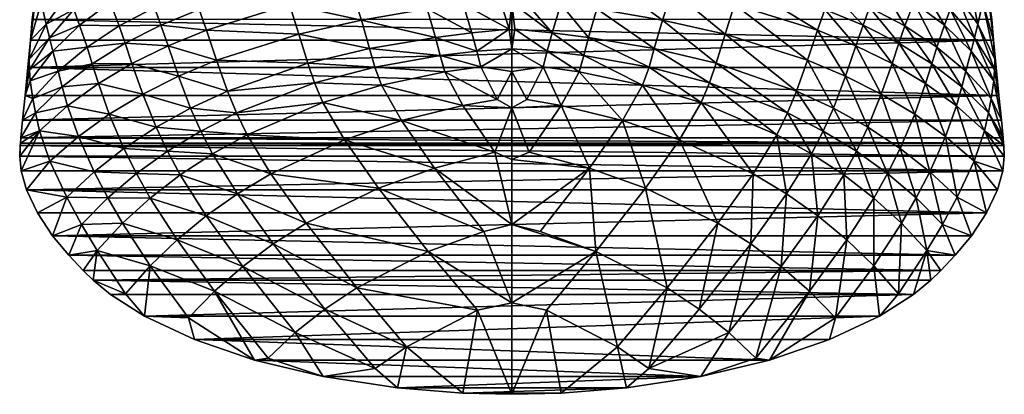
# Model space of a CAD drawing. Extents: x -35 to 135, y -200 to 0.
# Drawn here: x 77 to 123, y -78 to -61 of the extents above; entities that cross this region are included whole.
import ezdxf

# ---------------------------------------------------------------- set-up
doc = ezdxf.new("R2010")
doc.units = 0
doc.header["$MEASUREMENT"] = 0
doc.layers.add('LAYER00001', color=7, linetype='Continuous')

msp = doc.modelspace()

# ---------------------------------------------------------------- linework, layer by layer
at = {"layer": 'LAYER00001', "color": 253}
for points in [[(121.202, -58.507, -26.979), (121.754, -61.155, -31.132), (120.733, -59.733, -31.557)], [(121.202, -58.507, -26.979), (121.987, -60.141, -26.329), (121.754, -61.155, -31.132)], [(77.516, -61.896, -25.51), (77.604, -60.925, -19.811), (77.842, -59.136, -21.171)], [(77.516, -61.896, -25.51), (77.842, -59.136, -21.171), (78.013, -60.141, -26.329)], [(103.963, -60.437, -50.792), (104.417, -59.052, -45.123), (107.033, -60.956, -51.761)], [(107.033, -60.956, -51.761), (104.417, -59.052, -45.123), (107.478, -59.58, -46.083)], [(110.73, -59.265, -43.038), (114.269, -61.437, -47.804), (110.395, -60.237, -46.906)], [(110.73, -59.265, -43.038), (114.606, -60.464, -43.937), (114.269, -61.437, -47.804)], [(117.179, -59.218, -37.035), (118.342, -61.227, -41.208), (116.698, -60.365, -41.038)], [(118.768, -60.131, -37.151), (118.342, -61.227, -41.208), (117.179, -59.218, -37.035)], [(122.158, -59.136, -21.171), (122.484, -61.896, -25.51), (121.987, -60.141, -26.329)], [(122.396, -60.925, -19.811), (122.484, -61.896, -25.51), (122.158, -59.136, -21.171)], [(78.013, -60.141, -26.329), (79.267, -59.733, -31.557), (78.246, -61.155, -31.132)], [(78.246, -61.155, -31.132), (79.267, -59.733, -31.557), (79.547, -60.471, -34.325)], [(92.967, -60.956, -51.761), (89.605, -60.237, -46.906), (92.522, -59.58, -46.083)], [(92.522, -59.58, -46.083), (96.037, -60.437, -50.792), (92.967, -60.956, -51.761)], [(107.033, -60.956, -51.761), (107.478, -59.58, -46.083), (109.946, -61.617, -52.58)], [(109.946, -61.617, -52.58), (107.478, -59.58, -46.083), (110.395, -60.237, -46.906)], [(114.924, -59.618, -40.745), (116.391, -61.2, -44.241), (114.606, -60.464, -43.937)], [(116.391, -61.2, -44.241), (114.924, -59.618, -40.745), (116.698, -60.365, -41.038)], [(118.768, -60.131, -37.151), (119.111, -59.337, -34.443), (120.19, -61.192, -37.11)], [(120.453, -60.471, -34.325), (120.19, -61.192, -37.11), (119.111, -59.337, -34.443)], [(120.453, -60.471, -34.325), (120.733, -59.733, -31.557), (121.596, -61.782, -34.017)], [(121.754, -61.155, -31.132), (121.596, -61.782, -34.017), (120.733, -59.733, -31.557)], [(77.516, -61.896, -25.51), (78.013, -60.141, -26.329), (78.246, -61.155, -31.132)], [(79.81, -61.192, -37.11), (79.547, -60.471, -34.325), (81.232, -60.131, -37.151)], [(81.658, -61.227, -41.208), (79.81, -61.192, -37.11), (81.232, -60.131, -37.151)], [(81.232, -60.131, -37.151), (83.302, -60.365, -41.038), (81.658, -61.227, -41.208)], [(98.126, -61.558, -55.976), (96.037, -60.437, -50.792), (97.725, -60.215, -50.221)], [(99.453, -60.029, -49.612), (99.87, -61.386, -55.351), (97.725, -60.215, -50.221)], [(97.725, -60.215, -50.221), (99.87, -61.386, -55.351), (98.126, -61.558, -55.976)], [(99.453, -60.029, -49.612), (100, -60.153, -50.131), (99.87, -61.386, -55.351)], [(99.87, -61.386, -55.351), (100, -60.153, -50.131), (100, -62.3, -59.41)], [(100.547, -60.029, -49.612), (101.874, -61.558, -55.976), (100, -60.153, -50.131)], [(101.874, -61.558, -55.976), (100.13, -61.386, -55.351), (100, -60.153, -50.131)], [(100, -62.3, -59.41), (100, -60.153, -50.131), (100.13, -61.386, -55.351)], [(100.547, -60.029, -49.612), (102.275, -60.215, -50.221), (101.874, -61.558, -55.976)], [(102.275, -60.215, -50.221), (103.573, -61.77, -56.558), (101.874, -61.558, -55.976)], [(102.275, -60.215, -50.221), (103.963, -60.437, -50.792), (103.573, -61.77, -56.558)], [(118.342, -61.227, -41.208), (118.768, -60.131, -37.151), (119.843, -62.218, -41.241)], [(118.768, -60.131, -37.151), (120.19, -61.192, -37.11), (119.843, -62.218, -41.241)], [(121.754, -61.155, -31.132), (121.987, -60.141, -26.329), (122.547, -62.781, -30.49)], [(121.987, -60.141, -26.329), (122.484, -61.896, -25.51), (122.547, -62.781, -30.49)], [(78.246, -61.155, -31.132), (79.547, -60.471, -34.325), (78.403, -61.782, -34.017)], [(79.81, -61.192, -37.11), (78.403, -61.782, -34.017), (79.547, -60.471, -34.325)], [(83.609, -61.2, -44.241), (81.658, -61.227, -41.208), (83.302, -60.365, -41.038)], [(85.394, -60.464, -43.937), (83.609, -61.2, -44.241), (83.302, -60.365, -41.038)], [(83.609, -61.2, -44.241), (85.394, -60.464, -43.937), (85.731, -61.437, -47.804)], [(85.731, -61.437, -47.804), (85.394, -60.464, -43.937), (89.605, -60.237, -46.906)], [(85.731, -61.437, -47.804), (89.605, -60.237, -46.906), (90.054, -61.617, -52.58)], [(89.605, -60.237, -46.906), (92.967, -60.956, -51.761), (90.054, -61.617, -52.58)], [(96.427, -61.77, -56.558), (92.967, -60.956, -51.761), (96.037, -60.437, -50.792)], [(96.037, -60.437, -50.792), (98.126, -61.558, -55.976), (96.427, -61.77, -56.558)], [(103.963, -60.437, -50.792), (106.645, -62.287, -57.529), (103.573, -61.77, -56.558)], [(103.963, -60.437, -50.792), (107.033, -60.956, -51.761), (106.645, -62.287, -57.529)], [(109.946, -61.617, -52.58), (110.395, -60.237, -46.906), (113.797, -62.837, -53.456)], [(113.797, -62.837, -53.456), (110.395, -60.237, -46.906), (114.269, -61.437, -47.804)], [(114.606, -60.464, -43.937), (116.06, -62.167, -48.114), (114.269, -61.437, -47.804)], [(116.391, -61.2, -44.241), (116.06, -62.167, -48.114), (114.606, -60.464, -43.937)], [(116.698, -60.365, -41.038), (118.058, -62.041, -44.433), (116.391, -61.2, -44.241)], [(118.058, -62.041, -44.433), (116.698, -60.365, -41.038), (118.342, -61.227, -41.208)], [(121.434, -62.413, -36.898), (120.19, -61.192, -37.11), (120.453, -60.471, -34.325)], [(121.434, -62.413, -36.898), (120.453, -60.471, -34.325), (121.596, -61.782, -34.017)], [(122.484, -61.896, -25.51), (77.604, -60.925, -19.811), (77.516, -61.896, -25.51)], [(122.396, -60.925, -19.811), (77.604, -60.925, -19.811), (122.484, -61.896, -25.51)], [(93.354, -62.287, -57.529), (90.054, -61.617, -52.58), (92.967, -60.956, -51.761)], [(92.967, -60.956, -51.761), (96.427, -61.77, -56.558), (93.354, -62.287, -57.529)], [(107.033, -60.956, -51.761), (109.528, -62.976, -58.319), (106.645, -62.287, -57.529)], [(107.033, -60.956, -51.761), (109.946, -61.617, -52.58), (109.528, -62.976, -58.319)], [(77.516, -61.896, -25.51), (78.246, -61.155, -31.132), (77.454, -62.781, -30.49)], [(77.454, -62.781, -30.49), (78.246, -61.155, -31.132), (78.403, -61.782, -34.017)], [(78.403, -61.782, -34.017), (79.81, -61.192, -37.11), (78.566, -62.413, -36.898)], [(80.157, -62.218, -41.241), (78.566, -62.413, -36.898), (79.81, -61.192, -37.11)], [(80.157, -62.218, -41.241), (79.81, -61.192, -37.11), (81.658, -61.227, -41.208)], [(81.942, -62.041, -44.433), (80.157, -62.218, -41.241), (81.658, -61.227, -41.208)], [(81.658, -61.227, -41.208), (83.609, -61.2, -44.241), (81.942, -62.041, -44.433)], [(81.942, -62.041, -44.433), (83.609, -61.2, -44.241), (83.94, -62.167, -48.114)], [(83.609, -61.2, -44.241), (85.731, -61.437, -47.804), (83.94, -62.167, -48.114)], [(83.94, -62.167, -48.114), (85.731, -61.437, -47.804), (86.203, -62.837, -53.456)], [(85.731, -61.437, -47.804), (90.054, -61.617, -52.58), (86.203, -62.837, -53.456)], [(98.352, -62.407, -59.796), (96.427, -61.77, -56.558), (98.126, -61.558, -55.976)], [(99.87, -61.386, -55.351), (98.352, -62.407, -59.796), (98.126, -61.558, -55.976)], [(99.87, -61.386, -55.351), (100, -62.3, -59.41), (98.352, -62.407, -59.796)], [(101.648, -62.407, -59.796), (100, -62.3, -59.41), (100.13, -61.386, -55.351)], [(100.13, -61.386, -55.351), (101.874, -61.558, -55.976), (101.648, -62.407, -59.796)], [(101.874, -61.558, -55.976), (103.352, -62.614, -60.382), (101.648, -62.407, -59.796)], [(101.874, -61.558, -55.976), (103.573, -61.77, -56.558), (103.352, -62.614, -60.382)], [(114.269, -61.437, -47.804), (115.573, -63.581, -53.751), (113.797, -62.837, -53.456)], [(115.573, -63.581, -53.751), (114.269, -61.437, -47.804), (116.06, -62.167, -48.114)], [(116.391, -61.2, -44.241), (117.743, -62.995, -48.32), (116.06, -62.167, -48.114)], [(116.391, -61.2, -44.241), (118.058, -62.041, -44.433), (117.743, -62.995, -48.32)], [(119.597, -62.999, -44.502), (118.058, -62.041, -44.433), (118.342, -61.227, -41.208)], [(119.843, -62.218, -41.241), (119.597, -62.999, -44.502), (118.342, -61.227, -41.208)], [(119.843, -62.218, -41.241), (120.19, -61.192, -37.11), (121.191, -63.346, -41.129)], [(121.434, -62.413, -36.898), (121.191, -63.346, -41.129), (120.19, -61.192, -37.11)], [(122.533, -63.279, -33.513), (121.596, -61.782, -34.017), (121.754, -61.155, -31.132)], [(121.754, -61.155, -31.132), (122.547, -62.781, -30.49), (122.533, -63.279, -33.513)], [(77.516, -61.896, -25.51), (77.454, -62.781, -30.49), (77.395, -63.176, -32.032)], [(77.516, -61.896, -25.51), (77.395, -63.176, -32.032), (122.484, -61.896, -25.51)], [(122.484, -61.896, -25.51), (77.395, -63.176, -32.032), (122.605, -63.176, -32.032)], [(77.454, -62.781, -30.49), (78.403, -61.782, -34.017), (77.467, -63.279, -33.513)], [(78.566, -62.413, -36.898), (77.467, -63.279, -33.513), (78.403, -61.782, -34.017)], [(80.403, -62.999, -44.502), (80.157, -62.218, -41.241), (81.942, -62.041, -44.433)], [(82.257, -62.995, -48.32), (80.403, -62.999, -44.502), (81.942, -62.041, -44.433)], [(81.942, -62.041, -44.433), (83.94, -62.167, -48.114), (82.257, -62.995, -48.32)], [(86.203, -62.837, -53.456), (90.054, -61.617, -52.58), (90.472, -62.976, -58.319)], [(90.054, -61.617, -52.58), (93.354, -62.287, -57.529), (90.472, -62.976, -58.319)], [(96.648, -62.614, -60.382), (93.354, -62.287, -57.529), (96.427, -61.77, -56.558)], [(98.352, -62.407, -59.796), (96.648, -62.614, -60.382), (96.427, -61.77, -56.558)], [(103.352, -62.614, -60.382), (103.573, -61.77, -56.558), (106.399, -63.155, -61.329)], [(106.645, -62.287, -57.529), (106.399, -63.155, -61.329), (103.573, -61.77, -56.558)], [(109.946, -61.617, -52.58), (113.288, -64.277, -59.108), (109.528, -62.976, -58.319)], [(109.946, -61.617, -52.58), (113.797, -62.837, -53.456), (113.288, -64.277, -59.108)], [(118.058, -62.041, -44.433), (119.308, -63.928, -48.415), (117.743, -62.995, -48.32)], [(119.597, -62.999, -44.502), (119.308, -63.928, -48.415), (118.058, -62.041, -44.433)], [(121.434, -62.413, -36.898), (121.596, -61.782, -34.017), (122.49, -63.803, -36.507)], [(121.596, -61.782, -34.017), (122.533, -63.279, -33.513), (122.49, -63.803, -36.507)], [(122.484, -61.896, -25.51), (122.605, -63.176, -32.032), (122.547, -62.781, -30.49)], [(77.467, -63.279, -33.513), (78.566, -62.413, -36.898), (77.51, -63.803, -36.507)], [(78.809, -63.346, -41.129), (77.51, -63.803, -36.507), (78.566, -62.413, -36.898)], [(78.566, -62.413, -36.898), (80.157, -62.218, -41.241), (78.809, -63.346, -41.129)], [(80.403, -62.999, -44.502), (78.809, -63.346, -41.129), (80.157, -62.218, -41.241)], [(84.427, -63.581, -53.751), (82.257, -62.995, -48.32), (83.94, -62.167, -48.114)], [(86.203, -62.837, -53.456), (84.427, -63.581, -53.751), (83.94, -62.167, -48.114)], [(90.472, -62.976, -58.319), (93.354, -62.287, -57.529), (93.601, -63.155, -61.329)], [(93.601, -63.155, -61.329), (93.354, -62.287, -57.529), (96.648, -62.614, -60.382)], [(98.543, -63.145, -63.152), (96.648, -62.614, -60.382), (98.352, -62.407, -59.796)], [(100, -62.3, -59.41), (98.543, -63.145, -63.152), (98.352, -62.407, -59.796)], [(100, -63.368, -64.089), (98.543, -63.145, -63.152), (100, -62.3, -59.41)], [(100, -63.368, -64.089), (100, -62.3, -59.41), (101.457, -63.145, -63.152)], [(101.457, -63.145, -63.152), (100, -62.3, -59.41), (101.648, -62.407, -59.796)], [(103.13, -63.381, -63.708), (101.457, -63.145, -63.152), (101.648, -62.407, -59.796)], [(101.648, -62.407, -59.796), (103.352, -62.614, -60.382), (103.13, -63.381, -63.708)], [(106.645, -62.287, -57.529), (109.221, -63.897, -62.061), (106.399, -63.155, -61.329)], [(109.528, -62.976, -58.319), (109.221, -63.897, -62.061), (106.645, -62.287, -57.529)], [(116.06, -62.167, -48.114), (117.243, -64.421, -53.946), (115.573, -63.581, -53.751)], [(117.243, -64.421, -53.946), (116.06, -62.167, -48.114), (117.743, -62.995, -48.32)], [(120.997, -64.08, -44.44), (119.597, -62.999, -44.502), (119.843, -62.218, -41.241)], [(120.997, -64.08, -44.44), (119.843, -62.218, -41.241), (121.191, -63.346, -41.129)], [(122.377, -64.619, -40.862), (121.191, -63.346, -41.129), (121.434, -62.413, -36.898)], [(121.434, -62.413, -36.898), (122.49, -63.803, -36.507), (122.377, -64.619, -40.862)], [(77.395, -63.176, -32.032), (77.454, -62.781, -30.49), (77.467, -63.279, -33.513)], [(84.427, -63.581, -53.751), (86.203, -62.837, -53.456), (86.712, -64.277, -59.108)], [(86.203, -62.837, -53.456), (90.472, -62.976, -58.319), (86.712, -64.277, -59.108)], [(90.472, -62.976, -58.319), (90.779, -63.897, -62.061), (86.712, -64.277, -59.108)], [(90.472, -62.976, -58.319), (93.601, -63.155, -61.329), (90.779, -63.897, -62.061)], [(96.648, -62.614, -60.382), (96.87, -63.381, -63.708), (93.601, -63.155, -61.329)], [(96.87, -63.381, -63.708), (96.648, -62.614, -60.382), (98.543, -63.145, -63.152)], [(103.352, -62.614, -60.382), (106.093, -63.996, -64.575), (103.13, -63.381, -63.708)], [(103.352, -62.614, -60.382), (106.399, -63.155, -61.329), (106.093, -63.996, -64.575)], [(109.528, -62.976, -58.319), (112.87, -65.298, -62.745), (109.221, -63.897, -62.061)], [(113.288, -64.277, -59.108), (112.87, -65.298, -62.745), (109.528, -62.976, -58.319)], [(113.288, -64.277, -59.108), (113.797, -62.837, -53.456), (115.007, -65.073, -59.349)], [(115.573, -63.581, -53.751), (115.007, -65.073, -59.349), (113.797, -62.837, -53.456)], [(122.605, -63.176, -32.032), (122.533, -63.279, -33.513), (122.547, -62.781, -30.49)], [(77.395, -63.176, -32.032), (77.467, -63.279, -33.513), (77.267, -64.49, -37.932)], [(77.267, -64.49, -37.932), (122.733, -64.49, -37.932), (77.395, -63.176, -32.032)], [(77.51, -63.803, -36.507), (77.267, -64.49, -37.932), (77.467, -63.279, -33.513)], [(77.395, -63.176, -32.032), (122.733, -64.49, -37.932), (122.605, -63.176, -32.032)], [(77.51, -63.803, -36.507), (78.809, -63.346, -41.129), (77.623, -64.619, -40.862)], [(79.003, -64.08, -44.44), (77.623, -64.619, -40.862), (78.809, -63.346, -41.129)], [(78.809, -63.346, -41.129), (80.403, -62.999, -44.502), (79.003, -64.08, -44.44)], [(79.003, -64.08, -44.44), (80.403, -62.999, -44.502), (80.692, -63.928, -48.415)], [(80.403, -62.999, -44.502), (82.257, -62.995, -48.32), (80.692, -63.928, -48.415)], [(82.757, -64.421, -53.946), (80.692, -63.928, -48.415), (82.257, -62.995, -48.32)], [(82.257, -62.995, -48.32), (84.427, -63.581, -53.751), (82.757, -64.421, -53.946)], [(93.601, -63.155, -61.329), (93.907, -63.996, -64.575), (90.779, -63.897, -62.061)], [(96.87, -63.381, -63.708), (93.907, -63.996, -64.575), (93.601, -63.155, -61.329)], [(96.87, -63.381, -63.708), (97.703, -64.957, -68.091), (93.907, -63.996, -64.575)], [(99.312, -64.664, -67.595), (96.87, -63.381, -63.708), (98.543, -63.145, -63.152)], [(99.312, -64.664, -67.595), (97.703, -64.957, -68.091), (96.87, -63.381, -63.708)], [(100, -63.368, -64.089), (99.312, -64.664, -67.595), (98.543, -63.145, -63.152)], [(100, -63.368, -64.089), (100, -65.056, -68.426), (99.312, -64.664, -67.595)], [(100, -63.368, -64.089), (101.457, -63.145, -63.152), (100.688, -64.664, -67.595)], [(100, -63.368, -64.089), (100.688, -64.664, -67.595), (100, -65.056, -68.426)], [(100.688, -64.664, -67.595), (101.457, -63.145, -63.152), (102.297, -64.957, -68.091)], [(101.457, -63.145, -63.152), (103.13, -63.381, -63.708), (102.297, -64.957, -68.091)], [(102.297, -64.957, -68.091), (103.13, -63.381, -63.708), (105.165, -65.658, -68.867)], [(106.093, -63.996, -64.575), (105.165, -65.658, -68.867), (103.13, -63.381, -63.708)], [(106.399, -63.155, -61.329), (108.829, -64.816, -65.226), (106.093, -63.996, -64.575)], [(109.221, -63.897, -62.061), (108.829, -64.816, -65.226), (106.399, -63.155, -61.329)], [(117.743, -62.995, -48.32), (118.802, -65.359, -54.035), (117.243, -64.421, -53.946)], [(118.802, -65.359, -54.035), (117.743, -62.995, -48.32), (119.308, -63.928, -48.415)], [(119.597, -62.999, -44.502), (120.751, -64.971, -48.393), (119.308, -63.928, -48.415)], [(120.997, -64.08, -44.44), (120.751, -64.971, -48.393), (119.597, -62.999, -44.502)], [(120.997, -64.08, -44.44), (121.191, -63.346, -41.129), (122.253, -65.29, -44.24)], [(121.191, -63.346, -41.129), (122.377, -64.619, -40.862), (122.253, -65.29, -44.24)], [(122.733, -64.49, -37.932), (122.49, -63.803, -36.507), (122.533, -63.279, -33.513)], [(122.733, -64.49, -37.932), (122.533, -63.279, -33.513), (122.605, -63.176, -32.032)], [(77.623, -64.619, -40.862), (77.267, -64.49, -37.932), (77.51, -63.803, -36.507)], [(82.757, -64.421, -53.946), (84.427, -63.581, -53.751), (84.993, -65.073, -59.349)], [(84.427, -63.581, -53.751), (86.712, -64.277, -59.108), (84.993, -65.073, -59.349)], [(87.13, -65.298, -62.745), (86.712, -64.277, -59.108), (90.779, -63.897, -62.061)], [(91.171, -64.816, -65.226), (87.13, -65.298, -62.745), (90.779, -63.897, -62.061)], [(91.171, -64.816, -65.226), (90.779, -63.897, -62.061), (93.907, -63.996, -64.575)], [(109.221, -63.897, -62.061), (112.368, -66.316, -65.804), (108.829, -64.816, -65.226)], [(112.87, -65.298, -62.745), (112.368, -66.316, -65.804), (109.221, -63.897, -62.061)], [(115.573, -63.581, -53.751), (116.617, -65.965, -59.486), (115.007, -65.073, -59.349)], [(117.243, -64.421, -53.946), (116.617, -65.965, -59.486), (115.573, -63.581, -53.751)], [(122.49, -63.803, -36.507), (122.847, -65.633, -42.588), (122.377, -64.619, -40.862)], [(122.733, -64.49, -37.932), (122.847, -65.633, -42.588), (122.49, -63.803, -36.507)], [(77.747, -65.29, -44.24), (77.623, -64.619, -40.862), (79.003, -64.08, -44.44)], [(77.747, -65.29, -44.24), (79.003, -64.08, -44.44), (79.249, -64.971, -48.393)], [(79.003, -64.08, -44.44), (80.692, -63.928, -48.415), (79.249, -64.971, -48.393)], [(81.198, -65.359, -54.035), (79.249, -64.971, -48.393), (80.692, -63.928, -48.415)], [(81.198, -65.359, -54.035), (80.692, -63.928, -48.415), (82.757, -64.421, -53.946)], [(84.993, -65.073, -59.349), (86.712, -64.277, -59.108), (87.13, -65.298, -62.745)], [(94.835, -65.658, -68.867), (91.171, -64.816, -65.226), (93.907, -63.996, -64.575)], [(97.703, -64.957, -68.091), (94.835, -65.658, -68.867), (93.907, -63.996, -64.575)], [(105.165, -65.658, -68.867), (106.093, -63.996, -64.575), (107.821, -66.55, -69.441)], [(108.829, -64.816, -65.226), (107.821, -66.55, -69.441), (106.093, -63.996, -64.575)], [(114.532, -66.145, -62.931), (112.87, -65.298, -62.745), (113.288, -64.277, -59.108)], [(114.532, -66.145, -62.931), (113.288, -64.277, -59.108), (115.007, -65.073, -59.349)], [(119.308, -63.928, -48.415), (120.247, -66.401, -54.014), (118.802, -65.359, -54.035)], [(120.247, -66.401, -54.014), (119.308, -63.928, -48.415), (120.751, -64.971, -48.393)], [(122.066, -66.129, -48.25), (120.751, -64.971, -48.393), (120.997, -64.08, -44.44)], [(120.997, -64.08, -44.44), (122.253, -65.29, -44.24), (122.066, -66.129, -48.25)], [(77.153, -65.633, -42.588), (77.267, -64.49, -37.932), (77.623, -64.619, -40.862)], [(77.267, -64.49, -37.932), (77.153, -65.633, -42.588), (122.733, -64.49, -37.932)], [(122.733, -64.49, -37.932), (77.153, -65.633, -42.588), (122.847, -65.633, -42.588)], [(77.747, -65.29, -44.24), (77.153, -65.633, -42.588), (77.623, -64.619, -40.862)], [(83.383, -65.965, -59.486), (81.198, -65.359, -54.035), (82.757, -64.421, -53.946)], [(82.757, -64.421, -53.946), (84.993, -65.073, -59.349), (83.383, -65.965, -59.486)], [(91.171, -64.816, -65.226), (87.632, -66.316, -65.804), (87.13, -65.298, -62.745)], [(92.179, -66.55, -69.441), (87.632, -66.316, -65.804), (91.171, -64.816, -65.226)], [(94.835, -65.658, -68.867), (92.179, -66.55, -69.441), (91.171, -64.816, -65.226)], [(99.312, -64.664, -67.595), (100, -65.056, -68.426), (97.703, -64.957, -68.091)], [(100.688, -64.664, -67.595), (102.297, -64.957, -68.091), (100, -65.056, -68.426)], [(108.829, -64.816, -65.226), (111.256, -68.143, -69.921), (107.821, -66.55, -69.441)], [(112.368, -66.316, -65.804), (111.256, -68.143, -69.921), (108.829, -64.816, -65.226)], [(117.243, -64.421, -53.946), (118.117, -66.957, -59.519), (116.617, -65.965, -59.486)], [(118.802, -65.359, -54.035), (118.117, -66.957, -59.519), (117.243, -64.421, -53.946)], [(122.377, -64.619, -40.862), (122.93, -66.458, -45.727), (122.253, -65.29, -44.24)], [(122.377, -64.619, -40.862), (122.847, -65.633, -42.588), (122.93, -66.458, -45.727)], [(77.747, -65.29, -44.24), (79.249, -64.971, -48.393), (77.934, -66.129, -48.25)], [(79.753, -66.401, -54.014), (77.934, -66.129, -48.25), (79.249, -64.971, -48.393)], [(79.249, -64.971, -48.393), (81.198, -65.359, -54.035), (79.753, -66.401, -54.014)], [(85.468, -66.145, -62.931), (83.383, -65.965, -59.486), (84.993, -65.073, -59.349)], [(87.13, -65.298, -62.745), (85.468, -66.145, -62.931), (84.993, -65.073, -59.349)], [(97.703, -64.957, -68.091), (99.202, -67.131, -71.839), (94.835, -65.658, -68.867)], [(97.703, -64.957, -68.091), (100, -65.056, -68.426), (99.202, -67.131, -71.839)], [(100, -65.056, -68.426), (100, -67.465, -72.305), (99.202, -67.131, -71.839)], [(102.297, -64.957, -68.091), (100.798, -67.131, -71.839), (100, -65.056, -68.426)], [(100, -67.465, -72.305), (100, -65.056, -68.426), (100.798, -67.131, -71.839)], [(102.297, -64.957, -68.091), (103.613, -67.879, -72.565), (100.798, -67.131, -71.839)], [(102.297, -64.957, -68.091), (105.165, -65.658, -68.867), (103.613, -67.879, -72.565)], [(114.532, -66.145, -62.931), (115.007, -65.073, -59.349), (116.085, -67.089, -63.015)], [(116.617, -65.965, -59.486), (116.085, -67.089, -63.015), (115.007, -65.073, -59.349)], [(121.573, -67.548, -53.882), (120.247, -66.401, -54.014), (120.751, -64.971, -48.393)], [(120.751, -64.971, -48.393), (122.066, -66.129, -48.25), (121.573, -67.548, -53.882)], [(77.07, -66.458, -45.727), (77.153, -65.633, -42.588), (77.747, -65.29, -44.24)], [(77.07, -66.458, -45.727), (77.747, -65.29, -44.24), (77.934, -66.129, -48.25)], [(77.153, -65.633, -42.588), (77.07, -66.458, -45.727), (122.847, -65.633, -42.588)], [(122.847, -65.633, -42.588), (77.07, -66.458, -45.727), (122.93, -66.458, -45.727)], [(79.753, -66.401, -54.014), (81.198, -65.359, -54.035), (81.883, -66.957, -59.519)], [(81.198, -65.359, -54.035), (83.383, -65.965, -59.486), (81.883, -66.957, -59.519)], [(85.468, -66.145, -62.931), (87.13, -65.298, -62.745), (87.632, -66.316, -65.804)], [(96.387, -67.879, -72.565), (92.179, -66.55, -69.441), (94.835, -65.658, -68.867)], [(94.835, -65.658, -68.867), (99.202, -67.131, -71.839), (96.387, -67.879, -72.565)], [(103.613, -67.879, -72.565), (105.165, -65.658, -68.867), (106.23, -68.805, -73.102)], [(107.821, -66.55, -69.441), (106.23, -68.805, -73.102), (105.165, -65.658, -68.867)], [(113.98, -67.207, -65.943), (112.368, -66.316, -65.804), (112.87, -65.298, -62.745)], [(113.98, -67.207, -65.943), (112.87, -65.298, -62.745), (114.532, -66.145, -62.931)], [(118.802, -65.359, -54.035), (119.506, -68.048, -59.446), (118.117, -66.957, -59.519)], [(120.247, -66.401, -54.014), (119.506, -68.048, -59.446), (118.802, -65.359, -54.035)], [(122.967, -66.826, -47.076), (122.066, -66.129, -48.25), (122.253, -65.29, -44.24)], [(122.253, -65.29, -44.24), (122.93, -66.458, -45.727), (122.955, -66.707, -46.643)], [(122.967, -66.826, -47.076), (122.253, -65.29, -44.24), (122.955, -66.707, -46.643)], [(77.934, -66.129, -48.25), (77.014, -67.316, -48.83), (77.045, -66.707, -46.643)], [(77.089, -68.007, -51.222), (77.014, -67.316, -48.83), (77.934, -66.129, -48.25)], [(77.07, -66.458, -45.727), (77.934, -66.129, -48.25), (77.045, -66.707, -46.643)], [(78.427, -67.548, -53.882), (77.089, -68.007, -51.222), (77.934, -66.129, -48.25)], [(78.427, -67.548, -53.882), (77.934, -66.129, -48.25), (79.753, -66.401, -54.014)], [(83.915, -67.089, -63.015), (81.883, -66.957, -59.519), (83.383, -65.965, -59.486)], [(83.383, -65.965, -59.486), (85.468, -66.145, -62.931), (83.915, -67.089, -63.015)], [(83.915, -67.089, -63.015), (85.468, -66.145, -62.931), (86.021, -67.207, -65.943)], [(85.468, -66.145, -62.931), (87.632, -66.316, -65.804), (86.021, -67.207, -65.943)], [(113.98, -67.207, -65.943), (114.532, -66.145, -62.931), (115.486, -68.193, -65.982)], [(114.532, -66.145, -62.931), (116.085, -67.089, -63.015), (115.486, -68.193, -65.982)], [(116.617, -65.965, -59.486), (117.531, -68.13, -62.995), (116.085, -67.089, -63.015)], [(118.117, -66.957, -59.519), (117.531, -68.13, -62.995), (116.617, -65.965, -59.486)], [(122.066, -66.129, -48.25), (122.911, -68.007, -51.222), (121.573, -67.548, -53.882)], [(122.967, -66.826, -47.076), (122.986, -67.316, -48.83), (122.066, -66.129, -48.25)], [(122.066, -66.129, -48.25), (122.986, -67.316, -48.83), (122.911, -68.007, -51.222)], [(122.955, -66.707, -46.643), (77.07, -66.458, -45.727), (77.045, -66.707, -46.643)], [(122.93, -66.458, -45.727), (77.07, -66.458, -45.727), (122.955, -66.707, -46.643)], [(78.427, -67.548, -53.882), (79.753, -66.401, -54.014), (80.494, -68.048, -59.446)], [(79.753, -66.401, -54.014), (81.883, -66.957, -59.519), (80.494, -68.048, -59.446)], [(86.021, -67.207, -65.943), (87.632, -66.316, -65.804), (88.744, -68.143, -69.921)], [(88.744, -68.143, -69.921), (87.632, -66.316, -65.804), (92.179, -66.55, -69.441)], [(88.744, -68.143, -69.921), (92.179, -66.55, -69.441), (93.77, -68.805, -73.102)], [(92.179, -66.55, -69.441), (96.387, -67.879, -72.565), (93.77, -68.805, -73.102)], [(107.821, -66.55, -69.441), (109.613, -70.446, -73.532), (106.23, -68.805, -73.102)], [(111.256, -68.143, -69.921), (109.613, -70.446, -73.532), (107.821, -66.55, -69.441)], [(112.818, -69.078, -70.013), (111.256, -68.143, -69.921), (112.368, -66.316, -65.804)], [(112.818, -69.078, -70.013), (112.368, -66.316, -65.804), (113.98, -67.207, -65.943)], [(120.783, -69.239, -59.267), (119.506, -68.048, -59.446), (120.247, -66.401, -54.014)], [(120.247, -66.401, -54.014), (121.573, -67.548, -53.882), (120.783, -69.239, -59.267)], [(77.014, -67.316, -48.83), (77.033, -66.826, -47.076), (77.045, -66.707, -46.643)], [(122.986, -67.316, -48.83), (77.033, -66.826, -47.076), (77.014, -67.316, -48.83)], [(77.045, -66.707, -46.643), (77.033, -66.826, -47.076), (122.955, -66.707, -46.643)], [(122.955, -66.707, -46.643), (77.033, -66.826, -47.076), (122.967, -66.826, -47.076)], [(122.967, -66.826, -47.076), (77.033, -66.826, -47.076), (122.986, -67.316, -48.83)], [(82.47, -68.13, -62.995), (80.494, -68.048, -59.446), (81.883, -66.957, -59.519)], [(82.47, -68.13, -62.995), (81.883, -66.957, -59.519), (83.915, -67.089, -63.015)], [(84.514, -68.193, -65.982), (82.47, -68.13, -62.995), (83.915, -67.089, -63.015)], [(83.915, -67.089, -63.015), (86.021, -67.207, -65.943), (84.514, -68.193, -65.982)], [(116.085, -67.089, -63.015), (116.888, -69.273, -65.921), (115.486, -68.193, -65.982)], [(117.531, -68.13, -62.995), (116.888, -69.273, -65.921), (116.085, -67.089, -63.015)], [(118.117, -66.957, -59.519), (118.868, -69.267, -62.873), (117.531, -68.13, -62.995)], [(119.506, -68.048, -59.446), (118.868, -69.267, -62.873), (118.117, -66.957, -59.519)], [(122.986, -67.316, -48.83), (77.014, -67.316, -48.83), (122.911, -68.007, -51.222)], [(122.911, -68.007, -51.222), (77.014, -67.316, -48.83), (77.089, -68.007, -51.222)], [(77.337, -68.892, -54.162), (77.089, -68.007, -51.222), (78.427, -67.548, -53.882)], [(77.337, -68.892, -54.162), (78.427, -67.548, -53.882), (79.217, -69.239, -59.267)], [(78.427, -67.548, -53.882), (80.494, -68.048, -59.446), (79.217, -69.239, -59.267)], [(87.182, -69.078, -70.013), (84.514, -68.193, -65.982), (86.021, -67.207, -65.943)], [(88.744, -68.143, -69.921), (87.182, -69.078, -70.013), (86.021, -67.207, -65.943)], [(100, -70.502, -75.646), (96.387, -67.879, -72.565), (99.202, -67.131, -71.839)], [(99.202, -67.131, -71.839), (100, -67.465, -72.305), (100, -70.502, -75.646)], [(103.613, -67.879, -72.565), (100, -67.465, -72.305), (100.798, -67.131, -71.839)], [(100, -70.502, -75.646), (100, -67.465, -72.305), (103.613, -67.879, -72.565)], [(112.818, -69.078, -70.013), (113.98, -67.207, -65.943), (114.278, -70.106, -70.007)], [(113.98, -67.207, -65.943), (115.486, -68.193, -65.982), (114.278, -70.106, -70.007)], [(122.157, -69.962, -57.554), (120.783, -69.239, -59.267), (121.573, -67.548, -53.882)], [(121.573, -67.548, -53.882), (122.911, -68.007, -51.222), (122.663, -68.892, -54.162)], [(122.157, -69.962, -57.554), (121.573, -67.548, -53.882), (122.663, -68.892, -54.162)], [(77.089, -68.007, -51.222), (77.337, -68.892, -54.162), (122.911, -68.007, -51.222)], [(122.911, -68.007, -51.222), (77.337, -68.892, -54.162), (122.663, -68.892, -54.162)], [(98.69, -70.833, -75.913), (93.77, -68.805, -73.102), (96.387, -67.879, -72.565)], [(96.387, -67.879, -72.565), (100, -70.502, -75.646), (98.69, -70.833, -75.913)], [(101.31, -70.833, -75.913), (100, -70.502, -75.646), (103.613, -67.879, -72.565)], [(101.31, -70.833, -75.913), (103.613, -67.879, -72.565), (103.907, -71.777, -76.431)], [(103.907, -71.777, -76.431), (103.613, -67.879, -72.565), (106.23, -68.805, -73.102)], [(81.132, -69.267, -62.873), (79.217, -69.239, -59.267), (80.494, -68.048, -59.446)], [(80.494, -68.048, -59.446), (82.47, -68.13, -62.995), (81.132, -69.267, -62.873)], [(81.132, -69.267, -62.873), (82.47, -68.13, -62.995), (83.112, -69.273, -65.921)], [(82.47, -68.13, -62.995), (84.514, -68.193, -65.982), (83.112, -69.273, -65.921)], [(85.722, -70.106, -70.007), (83.112, -69.273, -65.921), (84.514, -68.193, -65.982)], [(84.514, -68.193, -65.982), (87.182, -69.078, -70.013), (85.722, -70.106, -70.007)], [(87.182, -69.078, -70.013), (88.744, -68.143, -69.921), (90.387, -70.446, -73.532)], [(88.744, -68.143, -69.921), (93.77, -68.805, -73.102), (90.387, -70.446, -73.532)], [(111.144, -71.409, -73.594), (109.613, -70.446, -73.532), (111.256, -68.143, -69.921)], [(112.818, -69.078, -70.013), (111.144, -71.409, -73.594), (111.256, -68.143, -69.921)], [(115.486, -68.193, -65.982), (115.635, -71.226, -69.904), (114.278, -70.106, -70.007)], [(115.486, -68.193, -65.982), (116.888, -69.273, -65.921), (115.635, -71.226, -69.904)], [(117.531, -68.13, -62.995), (118.183, -70.448, -65.759), (116.888, -69.273, -65.921)], [(118.868, -69.267, -62.873), (118.183, -70.448, -65.759), (117.531, -68.13, -62.995)], [(120.096, -70.503, -62.647), (118.868, -69.267, -62.873), (119.506, -68.048, -59.446)], [(119.506, -68.048, -59.446), (120.783, -69.239, -59.267), (120.096, -70.503, -62.647)], [(77.843, -69.962, -57.554), (122.157, -69.962, -57.554), (77.337, -68.892, -54.162)], [(77.337, -68.892, -54.162), (122.157, -69.962, -57.554), (122.663, -68.892, -54.162)], [(77.337, -68.892, -54.162), (79.217, -69.239, -59.267), (77.843, -69.962, -57.554)], [(90.387, -70.446, -73.532), (93.77, -68.805, -73.102), (96.093, -71.777, -76.431)], [(93.77, -68.805, -73.102), (98.69, -70.833, -75.913), (96.093, -71.777, -76.431)], [(107.238, -73.464, -76.812), (103.907, -71.777, -76.431), (106.23, -68.805, -73.102)], [(109.613, -70.446, -73.532), (107.238, -73.464, -76.812), (106.23, -68.805, -73.102)], [(79.217, -69.239, -59.267), (78.553, -71.034, -60.794), (77.843, -69.962, -57.554)], [(79.904, -70.503, -62.647), (78.553, -71.034, -60.794), (79.217, -69.239, -59.267)], [(79.904, -70.503, -62.647), (79.217, -69.239, -59.267), (81.132, -69.267, -62.873)], [(79.904, -70.503, -62.647), (81.132, -69.267, -62.873), (81.817, -70.448, -65.759)], [(81.132, -69.267, -62.873), (83.112, -69.273, -65.921), (81.817, -70.448, -65.759)], [(84.365, -71.226, -69.904), (81.817, -70.448, -65.759), (83.112, -69.273, -65.921)], [(84.365, -71.226, -69.904), (83.112, -69.273, -65.921), (85.722, -70.106, -70.007)], [(85.722, -70.106, -70.007), (87.182, -69.078, -70.013), (88.856, -71.409, -73.594)], [(87.182, -69.078, -70.013), (90.387, -70.446, -73.532), (88.856, -71.409, -73.594)], [(112.818, -69.078, -70.013), (112.569, -72.468, -73.555), (111.144, -71.409, -73.594)], [(112.818, -69.078, -70.013), (114.278, -70.106, -70.007), (112.569, -72.468, -73.555)], [(116.888, -69.273, -65.921), (116.889, -72.438, -69.702), (115.635, -71.226, -69.904)], [(118.183, -70.448, -65.759), (116.889, -72.438, -69.702), (116.888, -69.273, -65.921)], [(119.371, -71.719, -65.494), (118.183, -70.448, -65.759), (118.868, -69.267, -62.873)], [(118.868, -69.267, -62.873), (120.096, -70.503, -62.647), (119.371, -71.719, -65.494)], [(120.783, -69.239, -59.267), (121.447, -71.034, -60.794), (120.096, -70.503, -62.647)], [(122.157, -69.962, -57.554), (121.447, -71.034, -60.794), (120.783, -69.239, -59.267)], [(77.843, -69.962, -57.554), (78.553, -71.034, -60.794), (122.157, -69.962, -57.554)], [(122.157, -69.962, -57.554), (78.553, -71.034, -60.794), (121.447, -71.034, -60.794)], [(87.431, -72.468, -73.555), (84.365, -71.226, -69.904), (85.722, -70.106, -70.007)], [(85.722, -70.106, -70.007), (88.856, -71.409, -73.594), (87.431, -72.468, -73.555)], [(114.278, -70.106, -70.007), (113.888, -73.622, -73.415), (112.569, -72.468, -73.555)], [(114.278, -70.106, -70.007), (115.635, -71.226, -69.904), (113.888, -73.622, -73.415)], [(79.904, -70.503, -62.647), (79.305, -71.948, -63.446), (78.553, -71.034, -60.794)], [(80.629, -71.719, -65.494), (79.305, -71.948, -63.446), (79.904, -70.503, -62.647)], [(80.629, -71.719, -65.494), (79.904, -70.503, -62.647), (81.817, -70.448, -65.759)], [(80.629, -71.719, -65.494), (81.817, -70.448, -65.759), (83.111, -72.438, -69.702)], [(83.111, -72.438, -69.702), (81.817, -70.448, -65.759), (84.365, -71.226, -69.904)], [(88.856, -71.409, -73.594), (90.387, -70.446, -73.532), (92.762, -73.464, -76.812)], [(90.387, -70.446, -73.532), (96.093, -71.777, -76.431), (92.762, -73.464, -76.812)], [(100, -70.502, -75.646), (100, -74.162, -78.31), (98.69, -70.833, -75.913)], [(103.907, -71.777, -76.431), (100, -74.162, -78.31), (100, -70.502, -75.646)], [(100, -70.502, -75.646), (101.31, -70.833, -75.913), (103.907, -71.777, -76.431)], [(107.238, -73.464, -76.812), (109.613, -70.446, -73.532), (108.734, -74.458, -76.841)], [(108.734, -74.458, -76.841), (109.613, -70.446, -73.532), (111.144, -71.409, -73.594)], [(118.039, -73.744, -69.401), (116.889, -72.438, -69.702), (118.183, -70.448, -65.759)], [(118.183, -70.448, -65.759), (119.371, -71.719, -65.494), (118.039, -73.744, -69.401)], [(120.096, -70.503, -62.647), (120.695, -71.948, -63.446), (119.371, -71.719, -65.494)], [(120.096, -70.503, -62.647), (121.447, -71.034, -60.794), (120.695, -71.948, -63.446)], [(121.447, -71.034, -60.794), (78.553, -71.034, -60.794), (120.695, -71.948, -63.446)], [(120.695, -71.948, -63.446), (78.553, -71.034, -60.794), (79.305, -71.948, -63.446)], [(83.111, -72.438, -69.702), (84.365, -71.226, -69.904), (86.112, -73.622, -73.415)], [(84.365, -71.226, -69.904), (87.431, -72.468, -73.555), (86.112, -73.622, -73.415)], [(98.69, -70.833, -75.913), (100, -74.162, -78.31), (96.093, -71.777, -76.431)], [(115.635, -71.226, -69.904), (115.101, -74.871, -73.174), (113.888, -73.622, -73.415)], [(115.635, -71.226, -69.904), (116.889, -72.438, -69.702), (115.101, -74.871, -73.174)], [(91.266, -74.458, -76.841), (87.431, -72.468, -73.555), (88.856, -71.409, -73.594)], [(92.762, -73.464, -76.812), (91.266, -74.458, -76.841), (88.856, -71.409, -73.594)], [(110.118, -75.554, -76.763), (108.734, -74.458, -76.841), (111.144, -71.409, -73.594)], [(112.569, -72.468, -73.555), (110.118, -75.554, -76.763), (111.144, -71.409, -73.594)], [(80.629, -71.719, -65.494), (79.974, -72.655, -65.431), (79.305, -71.948, -63.446)], [(79.974, -72.655, -65.431), (120.026, -72.655, -65.431), (79.305, -71.948, -63.446)], [(79.305, -71.948, -63.446), (120.026, -72.655, -65.431), (120.695, -71.948, -63.446)], [(80.439, -73.105, -66.669), (79.974, -72.655, -65.431), (80.629, -71.719, -65.494)], [(80.439, -73.105, -66.669), (80.629, -71.719, -65.494), (81.961, -73.744, -69.401)], [(80.629, -71.719, -65.494), (83.111, -72.438, -69.702), (81.961, -73.744, -69.401)], [(92.762, -73.464, -76.812), (96.093, -71.777, -76.431), (98.387, -74.507, -78.449)], [(96.093, -71.777, -76.431), (100, -74.162, -78.31), (98.387, -74.507, -78.449)], [(101.613, -74.507, -78.449), (100, -74.162, -78.31), (103.907, -71.777, -76.431)], [(104.918, -76.218, -78.805), (101.613, -74.507, -78.449), (103.907, -71.777, -76.431)], [(107.238, -73.464, -76.812), (104.918, -76.218, -78.805), (103.907, -71.777, -76.431)], [(119.371, -71.719, -65.494), (118.749, -73.78, -68.49), (118.039, -73.744, -69.401)], [(119.561, -73.105, -66.669), (118.749, -73.78, -68.49), (119.371, -71.719, -65.494)], [(119.371, -71.719, -65.494), (120.695, -71.948, -63.446), (120.026, -72.655, -65.431)], [(119.561, -73.105, -66.669), (119.371, -71.719, -65.494), (120.026, -72.655, -65.431)], [(83.111, -72.438, -69.702), (82.844, -74.792, -71.14), (81.961, -73.744, -69.401)], [(83.111, -72.438, -69.702), (84.899, -74.871, -73.174), (82.844, -74.792, -71.14)], [(83.111, -72.438, -69.702), (86.112, -73.622, -73.415), (84.899, -74.871, -73.174)], [(89.882, -75.554, -76.763), (86.112, -73.622, -73.415), (87.431, -72.468, -73.555)], [(87.431, -72.468, -73.555), (91.266, -74.458, -76.841), (89.882, -75.554, -76.763)], [(110.118, -75.554, -76.763), (112.569, -72.468, -73.555), (111.391, -76.749, -76.58)], [(112.569, -72.468, -73.555), (113.888, -73.622, -73.415), (111.391, -76.749, -76.58)], [(116.889, -72.438, -69.702), (117.156, -74.792, -71.14), (115.101, -74.871, -73.174)], [(116.889, -72.438, -69.702), (118.039, -73.744, -69.401), (117.156, -74.792, -71.14)], [(79.974, -72.655, -65.431), (80.439, -73.105, -66.669), (120.026, -72.655, -65.431)], [(120.026, -72.655, -65.431), (80.439, -73.105, -66.669), (119.561, -73.105, -66.669)], [(119.561, -73.105, -66.669), (80.439, -73.105, -66.669), (118.749, -73.78, -68.49)], [(118.749, -73.78, -68.49), (80.439, -73.105, -66.669), (81.251, -73.78, -68.49)], [(80.439, -73.105, -66.669), (81.961, -73.744, -69.401), (81.251, -73.78, -68.49)], [(91.266, -74.458, -76.841), (92.762, -73.464, -76.812), (95.082, -76.218, -78.805)], [(92.762, -73.464, -76.812), (98.387, -74.507, -78.449), (95.082, -76.218, -78.805)], [(107.238, -73.464, -76.812), (106.387, -77.237, -78.808), (104.918, -76.218, -78.805)], [(108.734, -74.458, -76.841), (106.387, -77.237, -78.808), (107.238, -73.464, -76.812)], [(81.961, -73.744, -69.401), (82.844, -74.792, -71.14), (81.251, -73.78, -68.49)], [(81.251, -73.78, -68.49), (82.844, -74.792, -71.14), (118.749, -73.78, -68.49)], [(118.749, -73.78, -68.49), (82.844, -74.792, -71.14), (117.156, -74.792, -71.14)], [(86.112, -73.622, -73.415), (87.981, -76.842, -76.251), (84.899, -74.871, -73.174)], [(88.609, -76.749, -76.58), (87.981, -76.842, -76.251), (86.112, -73.622, -73.415)], [(88.609, -76.749, -76.58), (86.112, -73.622, -73.415), (89.882, -75.554, -76.763)], [(112.019, -76.842, -76.251), (111.391, -76.749, -76.58), (113.888, -73.622, -73.415)], [(112.019, -76.842, -76.251), (113.888, -73.622, -73.415), (115.101, -74.871, -73.174)], [(118.039, -73.744, -69.401), (118.749, -73.78, -68.49), (117.156, -74.792, -71.14)], [(91.266, -74.458, -76.841), (93.613, -77.237, -78.808), (89.882, -75.554, -76.763)], [(95.082, -76.218, -78.805), (93.613, -77.237, -78.808), (91.266, -74.458, -76.841)], [(100, -74.162, -78.31), (100, -78.442, -80.03), (98.387, -74.507, -78.449)], [(101.613, -74.507, -78.449), (100, -78.442, -80.03), (100, -74.162, -78.31)], [(110.118, -75.554, -76.763), (106.387, -77.237, -78.808), (108.734, -74.458, -76.841)], [(82.844, -74.792, -71.14), (85.178, -75.885, -73.906), (117.156, -74.792, -71.14)], [(84.899, -74.871, -73.174), (85.178, -75.885, -73.906), (82.844, -74.792, -71.14)], [(87.981, -76.842, -76.251), (85.178, -75.885, -73.906), (84.899, -74.871, -73.174)], [(117.156, -74.792, -71.14), (85.178, -75.885, -73.906), (114.823, -75.885, -73.906)], [(95.082, -76.218, -78.805), (98.387, -74.507, -78.449), (97.712, -78.388, -79.905)], [(98.387, -74.507, -78.449), (100, -78.442, -80.03), (97.712, -78.388, -79.905)], [(102.288, -78.388, -79.905), (100, -78.442, -80.03), (101.613, -74.507, -78.449)], [(102.288, -78.388, -79.905), (101.613, -74.507, -78.449), (104.918, -76.218, -78.805)], [(112.019, -76.842, -76.251), (115.101, -74.871, -73.174), (114.823, -75.885, -73.906)], [(115.101, -74.871, -73.174), (117.156, -74.792, -71.14), (114.823, -75.885, -73.906)], [(91.184, -77.611, -78.09), (88.609, -76.749, -76.58), (89.882, -75.554, -76.763)], [(91.184, -77.611, -78.09), (89.882, -75.554, -76.763), (93.613, -77.237, -78.808)], [(110.118, -75.554, -76.763), (108.816, -77.611, -78.09), (106.387, -77.237, -78.808)], [(111.391, -76.749, -76.58), (108.816, -77.611, -78.09), (110.118, -75.554, -76.763)], [(87.981, -76.842, -76.251), (112.019, -76.842, -76.251), (85.178, -75.885, -73.906)], [(85.178, -75.885, -73.906), (112.019, -76.842, -76.251), (114.823, -75.885, -73.906)], [(93.613, -77.237, -78.808), (95.082, -76.218, -78.805), (94.653, -78.144, -79.338)], [(95.082, -76.218, -78.805), (97.712, -78.388, -79.905), (94.653, -78.144, -79.338)], [(102.288, -78.388, -79.905), (104.918, -76.218, -78.805), (105.347, -78.144, -79.338)], [(104.918, -76.218, -78.805), (106.387, -77.237, -78.808), (105.347, -78.144, -79.338)], [(91.184, -77.611, -78.09), (87.981, -76.842, -76.251), (88.609, -76.749, -76.58)], [(112.019, -76.842, -76.251), (108.816, -77.611, -78.09), (111.391, -76.749, -76.58)], [(112.019, -76.842, -76.251), (87.981, -76.842, -76.251), (108.816, -77.611, -78.09)], [(108.816, -77.611, -78.09), (87.981, -76.842, -76.251), (91.184, -77.611, -78.09)], [(91.184, -77.611, -78.09), (93.613, -77.237, -78.808), (94.653, -78.144, -79.338)], [(91.184, -77.611, -78.09), (94.653, -78.144, -79.338), (108.816, -77.611, -78.09)], [(108.816, -77.611, -78.09), (94.653, -78.144, -79.338), (105.347, -78.144, -79.338)], [(105.347, -78.144, -79.338), (106.387, -77.237, -78.808), (108.816, -77.611, -78.09)], [(94.653, -78.144, -79.338), (97.712, -78.388, -79.905), (105.347, -78.144, -79.338)], [(105.347, -78.144, -79.338), (97.712, -78.388, -79.905), (102.288, -78.388, -79.905)], [(102.288, -78.388, -79.905), (97.712, -78.388, -79.905), (100, -78.442, -80.03)]]:
    msp.add_3dface(points, dxfattribs=at)

doc.saveas('drawing.dxf')
